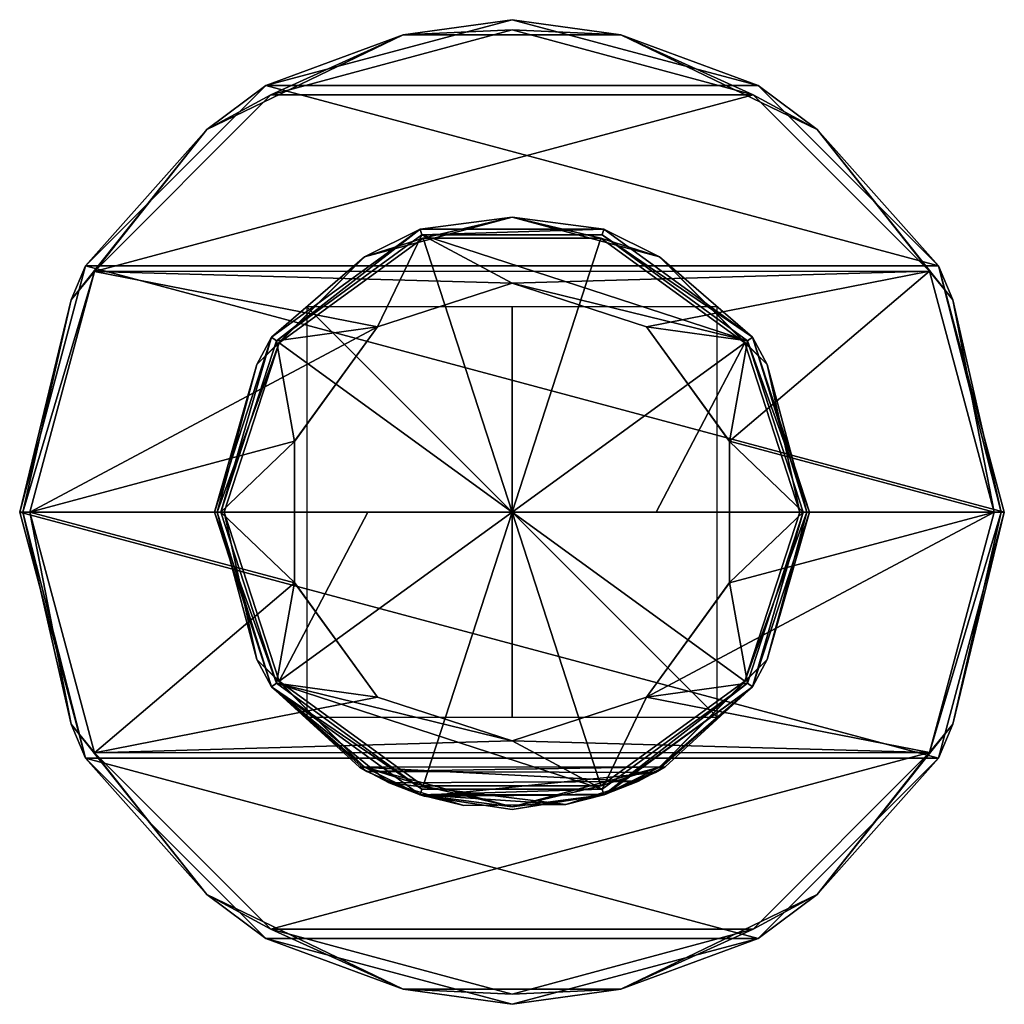
# Model space of a CAD drawing. Units: millimetres. Extents: x -124 to 124, y -71 to 24.
# Drawn here: x -24 to 24, y -24 to 24 of the extents above; entities that cross this region are included whole.
import ezdxf

# ---------------------------------------------------------------- set-up
doc = ezdxf.new("R2010")
doc.units = ezdxf.units.MM
doc.header["$LTSCALE"] = 159.143519
for name, color, linetype in [('429', 7, 'CONTINUOUS'), ('430', 7, 'CONTINUOUS'), ('431', 7, 'CONTINUOUS'), ('508', 7, 'CONTINUOUS'), ('509', 7, 'CONTINUOUS'), ('510', 7, 'CONTINUOUS'), ('511', 7, 'CONTINUOUS'), ('512', 7, 'CONTINUOUS'), ('513', 7, 'CONTINUOUS'), ('514', 7, 'CONTINUOUS'), ('515', 7, 'CONTINUOUS'), ('516', 7, 'CONTINUOUS'), ('517', 7, 'CONTINUOUS'), ('518', 7, 'CONTINUOUS'), ('519', 7, 'CONTINUOUS'), ('520', 7, 'CONTINUOUS'), ('521', 7, 'CONTINUOUS'), ('522', 7, 'CONTINUOUS'), ('523', 7, 'CONTINUOUS'), ('524', 7, 'CONTINUOUS'), ('525', 7, 'CONTINUOUS')]:
    doc.layers.add(name, color=color, linetype=linetype)

msp = doc.modelspace()

# ---------------------------------------------------------------- linework, layer by layer
at = {"layer": '429', "linetype": 'Continuous'}
for points in [[(-10, -10), (10, -10), (-10, 10), (-10, -10)], [(10, -10), (10, 10), (-10, 10), (10, -10)]]:
    msp.add_3dface(points, dxfattribs=at)
at = {"layer": '430', "linetype": 'Continuous'}
for points in [[(10, 0, 10), (10, 0, -10), (-10, 0, 10), (10, 0, 10)], [(10, 0, -10), (-10, 0, -10), (-10, 0, 10), (10, 0, -10)]]:
    msp.add_3dface(points, dxfattribs=at)
at = {"layer": '431', "linetype": 'Continuous'}
for points in [[(0, -10, 10), (0, -10, -10), (0, 10, 10), (0, -10, 10)], [(0, -10, -10), (0, 10, -10), (0, 10, 10), (0, -10, -10)]]:
    msp.add_3dface(points, dxfattribs=at)
at = {"layer": '508', "linetype": 'Continuous'}
for points in [[(0, 23.999), (12, 20.785), (-12, 20.785), (0, 23.999)], [(-12, 20.785), (20.784, 11.999), (-20.784, 11.999), (-12, 20.785)], [(12, 20.785), (20.784, 11.999), (-12, 20.785), (12, 20.785)], [(-20.784, 11.999), (24, 0), (-24, 0), (-20.784, 11.999)], [(20.784, 11.999), (24, 0), (-20.784, 11.999), (20.784, 11.999)], [(-24, 0), (24, 0), (20.784, -11.999), (-24, 0)], [(-20.784, -11.999), (-24, 0), (20.784, -11.999), (-20.784, -11.999)], [(-12, -20.785), (-20.784, -11.999), (12, -20.785), (-12, -20.785)], [(12, -20.785), (-20.784, -11.999), (20.784, -11.999), (12, -20.785)], [(0, -23.999), (-12, -20.785), (12, -20.785), (0, -23.999)]]:
    msp.add_3dface(points, dxfattribs=at)
at = {"layer": '509', "linetype": 'Continuous'}
for points in [[(0, 23.5, 8), (-11.761, 20.344, 8), (11.761, 20.344, 8), (0, 23.5, 8)], [(-11.761, 20.344, 8), (-20.361, 11.732, 8), (11.761, 20.344, 8), (-11.761, 20.344, 8)], [(11.761, 20.344, 8), (-20.361, 11.732, 8), (20.361, 11.733, 8), (11.761, 20.344, 8)], [(-23.5, 0, 8), (-6.554, 9.019, 8), (-20.361, 11.732, 8), (-23.5, 0, 8)], [(-20.361, 11.732, 8), (0, 11.15, 8), (20.361, 11.733, 8), (-20.361, 11.732, 8)], [(-6.554, 9.019, 8), (0, 11.15, 8), (-20.361, 11.732, 8), (-6.554, 9.019, 8)], [(0, 11.15, 8), (6.554, 9.019, 8), (20.361, 11.733, 8), (0, 11.15, 8)], [(6.554, 9.019, 8), (10.603, 3.448, 8), (20.361, 11.733, 8), (6.554, 9.019, 8)], [(20.361, 11.733, 8), (10.603, 3.448, 8), (23.5, 0, 8), (20.361, 11.733, 8)], [(-10.603, 3.448, 8), (-6.554, 9.019, 8), (-23.5, 0, 8), (-10.603, 3.448, 8)], [(-10.603, -3.448, 8), (-10.603, 3.448, 8), (-23.5, 0, 8), (-10.603, -3.448, 8)], [(10.603, 3.448, 8), (10.603, -3.448, 8), (23.5, 0, 8), (10.603, 3.448, 8)], [(-10.603, -3.448, 8), (-23.5, 0, 8), (-20.361, -11.733, 8), (-10.603, -3.448, 8)], [(10.603, -3.448, 8), (6.554, -9.019, 8), (23.5, 0, 8), (10.603, -3.448, 8)], [(23.5, 0, 8), (6.554, -9.019, 8), (20.361, -11.732, 8), (23.5, 0, 8)], [(-6.554, -9.019, 8), (-10.603, -3.448, 8), (-20.361, -11.733, 8), (-6.554, -9.019, 8)], [(0, -11.15, 8), (-6.554, -9.019, 8), (-20.361, -11.733, 8), (0, -11.15, 8)], [(6.554, -9.019, 8), (0, -11.15, 8), (20.361, -11.732, 8), (6.554, -9.019, 8)], [(20.361, -11.732, 8), (0, -11.15, 8), (-20.361, -11.733, 8), (20.361, -11.732, 8)], [(-11.761, -20.344, 8), (20.361, -11.732, 8), (-20.361, -11.733, 8), (-11.761, -20.344, 8)], [(11.761, -20.344, 8), (20.361, -11.732, 8), (-11.761, -20.344, 8), (11.761, -20.344, 8)], [(0, -23.5, 8), (11.761, -20.344, 8), (-11.761, -20.344, 8), (0, -23.5, 8)]]:
    msp.add_3dface(points, dxfattribs=at)
at = {"layer": '510', "linetype": 'Continuous'}
for points in [[(0, 23.999), (-12, 20.785), (0, 24, 7.5), (0, 23.999)], [(0, 24, 7.5), (-12, 20.785), (-12, 20.785, 7.5), (0, 24, 7.5)], [(12, 20.785, 7.5), (0, 23.999), (0, 24, 7.5), (12, 20.785, 7.5)], [(12, 20.785), (0, 23.999), (12, 20.785, 7.5), (12, 20.785)], [(-12, 20.785, 7.5), (-20.784, 11.999), (-20.785, 12, 7.5), (-12, 20.785, 7.5)], [(-12, 20.785), (-20.784, 11.999), (-12, 20.785, 7.5), (-12, 20.785)], [(20.784, 11.999), (12, 20.785), (20.785, 12, 7.5), (20.784, 11.999)], [(20.785, 12, 7.5), (12, 20.785), (12, 20.785, 7.5), (20.785, 12, 7.5)], [(-20.784, 11.999), (-24, 0), (-20.785, 12, 7.5), (-20.784, 11.999)], [(-20.785, 12, 7.5), (-24, 0), (-24, 0, 7.5), (-20.785, 12, 7.5)], [(24, 0, 7.5), (20.784, 11.999), (20.785, 12, 7.5), (24, 0, 7.5)], [(24, 0), (20.784, 11.999), (24, 0, 7.5), (24, 0)]]:
    msp.add_3dface(points, dxfattribs=at)
at = {"layer": '511', "linetype": 'Continuous'}
for points in [[(-24, 0), (-20.784, -11.999), (-24, 0, 7.5), (-24, 0)], [(-24, 0, 7.5), (-20.784, -11.999), (-20.785, -12, 7.5), (-24, 0, 7.5)], [(20.784, -11.999), (24, 0), (20.785, -12, 7.5), (20.784, -11.999)], [(24, 0), (24, 0, 7.5), (20.785, -12, 7.5), (24, 0)], [(-20.784, -11.999), (-12, -20.785), (-20.785, -12, 7.5), (-20.784, -11.999)], [(12, -20.785), (20.784, -11.999), (12, -20.785, 7.5), (12, -20.785)], [(12, -20.785, 7.5), (20.784, -11.999), (20.785, -12, 7.5), (12, -20.785, 7.5)], [(-20.785, -12, 7.5), (-12, -20.785), (-12, -20.785, 7.5), (-20.785, -12, 7.5)], [(-12, -20.785), (0, -23.999), (-12, -20.785, 7.5), (-12, -20.785)], [(-12, -20.785, 7.5), (0, -23.999), (0, -24, 7.5), (-12, -20.785, 7.5)], [(0, -23.999), (12, -20.785), (0, -24, 7.5), (0, -23.999)], [(0, -24, 7.5), (12, -20.785), (12, -20.785, 7.5), (0, -24, 7.5)]]:
    msp.add_3dface(points, dxfattribs=at)
at = {"layer": '512', "linetype": 'Continuous'}
for points in [[(0, 24, 7.5), (-12, 20.785, 7.5), (-5.308, 23.255, 7.854), (0, 24, 7.5)], [(0, 24, 7.5), (-5.308, 23.255, 7.854), (5.308, 23.255, 7.854), (0, 24, 7.5)], [(12, 20.785, 7.5), (0, 24, 7.5), (5.308, 23.255, 7.854), (12, 20.785, 7.5)], [(-14.872, 18.649, 7.854), (-11.761, 20.344, 8), (-5.308, 23.255, 7.854), (-14.872, 18.649, 7.854)], [(-12, 20.785, 7.5), (-14.872, 18.649, 7.854), (-5.308, 23.255, 7.854), (-12, 20.785, 7.5)], [(-11.761, 20.344, 8), (0, 23.5, 8), (-5.308, 23.255, 7.854), (-11.761, 20.344, 8)], [(-5.308, 23.255, 7.854), (0, 23.5, 8), (5.308, 23.255, 7.854), (-5.308, 23.255, 7.854)], [(0, 23.5, 8), (11.761, 20.344, 8), (5.308, 23.255, 7.854), (0, 23.5, 8)], [(5.308, 23.255, 7.854), (11.761, 20.344, 8), (14.872, 18.649, 7.854), (5.308, 23.255, 7.854)], [(12, 20.785, 7.5), (5.308, 23.255, 7.854), (14.872, 18.649, 7.854), (12, 20.785, 7.5)], [(-12, 20.785, 7.5), (-20.785, 12, 7.5), (-14.872, 18.649, 7.854), (-12, 20.785, 7.5)], [(20.785, 12, 7.5), (12, 20.785, 7.5), (14.872, 18.649, 7.854), (20.785, 12, 7.5)], [(-20.361, 11.732, 8), (-11.761, 20.344, 8), (-14.872, 18.649, 7.854), (-20.361, 11.732, 8)], [(11.761, 20.344, 8), (20.361, 11.733, 8), (14.872, 18.649, 7.854), (11.761, 20.344, 8)], [(-21.491, 10.35, 7.854), (-20.361, 11.732, 8), (-14.872, 18.649, 7.854), (-21.491, 10.35, 7.854)], [(-20.785, 12, 7.5), (-21.491, 10.35, 7.854), (-14.872, 18.649, 7.854), (-20.785, 12, 7.5)], [(14.872, 18.649, 7.854), (20.361, 11.733, 8), (21.491, 10.35, 7.854), (14.872, 18.649, 7.854)], [(20.785, 12, 7.5), (14.872, 18.649, 7.854), (21.491, 10.35, 7.854), (20.785, 12, 7.5)], [(-20.785, 12, 7.5), (-24, 0, 7.5), (-21.491, 10.35, 7.854), (-20.785, 12, 7.5)], [(24, 0, 7.5), (20.785, 12, 7.5), (23.854, 0, 7.854), (24, 0, 7.5)], [(20.785, 12, 7.5), (21.491, 10.35, 7.854), (23.854, 0, 7.854), (20.785, 12, 7.5)], [(-23.5, 0, 8), (-20.361, 11.732, 8), (-23.854, 0, 7.854), (-23.5, 0, 8)], [(-23.854, 0, 7.854), (-20.361, 11.732, 8), (-21.491, 10.35, 7.854), (-23.854, 0, 7.854)], [(20.361, 11.733, 8), (23.5, 0, 8), (21.491, 10.35, 7.854), (20.361, 11.733, 8)], [(-24, 0, 7.5), (-23.854, 0, 7.854), (-21.491, 10.35, 7.854), (-24, 0, 7.5)], [(21.491, 10.35, 7.854), (23.5, 0, 8), (23.854, 0, 7.854), (21.491, 10.35, 7.854)]]:
    msp.add_3dface(points, dxfattribs=at)
at = {"layer": '513', "linetype": 'Continuous'}
for points in [[(-24, 0, 7.5), (-20.785, -12, 7.5), (-23.854, 0, 7.854), (-24, 0, 7.5)], [(-23.5, 0, 8), (-23.854, 0, 7.854), (-21.491, -10.35, 7.854), (-23.5, 0, 8)], [(-20.361, -11.733, 8), (-23.5, 0, 8), (-21.491, -10.35, 7.854), (-20.361, -11.733, 8)], [(23.5, 0, 8), (20.361, -11.732, 8), (23.854, 0, 7.854), (23.5, 0, 8)], [(23.854, 0, 7.854), (20.361, -11.732, 8), (21.491, -10.35, 7.854), (23.854, 0, 7.854)], [(20.785, -12, 7.5), (24, 0, 7.5), (21.491, -10.35, 7.854), (20.785, -12, 7.5)], [(24, 0, 7.5), (23.854, 0, 7.854), (21.491, -10.35, 7.854), (24, 0, 7.5)], [(-23.854, 0, 7.854), (-20.785, -12, 7.5), (-21.491, -10.35, 7.854), (-23.854, 0, 7.854)], [(-14.872, -18.649, 7.854), (-20.361, -11.733, 8), (-21.491, -10.35, 7.854), (-14.872, -18.649, 7.854)], [(-20.785, -12, 7.5), (-14.872, -18.649, 7.854), (-21.491, -10.35, 7.854), (-20.785, -12, 7.5)], [(21.491, -10.35, 7.854), (20.361, -11.732, 8), (14.872, -18.649, 7.854), (21.491, -10.35, 7.854)], [(20.785, -12, 7.5), (21.491, -10.35, 7.854), (14.872, -18.649, 7.854), (20.785, -12, 7.5)], [(-11.761, -20.344, 8), (-20.361, -11.733, 8), (-14.872, -18.649, 7.854), (-11.761, -20.344, 8)], [(20.361, -11.732, 8), (11.761, -20.344, 8), (14.872, -18.649, 7.854), (20.361, -11.732, 8)], [(-20.785, -12, 7.5), (-12, -20.785, 7.5), (-14.872, -18.649, 7.854), (-20.785, -12, 7.5)], [(12, -20.785, 7.5), (20.785, -12, 7.5), (14.872, -18.649, 7.854), (12, -20.785, 7.5)], [(-5.308, -23.255, 7.854), (-11.761, -20.344, 8), (-14.872, -18.649, 7.854), (-5.308, -23.255, 7.854)], [(-12, -20.785, 7.5), (-5.308, -23.255, 7.854), (-14.872, -18.649, 7.854), (-12, -20.785, 7.5)], [(14.872, -18.649, 7.854), (11.761, -20.344, 8), (5.308, -23.255, 7.854), (14.872, -18.649, 7.854)], [(12, -20.785, 7.5), (14.872, -18.649, 7.854), (5.308, -23.255, 7.854), (12, -20.785, 7.5)], [(0, -23.5, 8), (-11.761, -20.344, 8), (-5.308, -23.255, 7.854), (0, -23.5, 8)], [(11.761, -20.344, 8), (0, -23.5, 8), (5.308, -23.255, 7.854), (11.761, -20.344, 8)], [(-12, -20.785, 7.5), (0, -24, 7.5), (-5.308, -23.255, 7.854), (-12, -20.785, 7.5)], [(0, -24, 7.5), (12, -20.785, 7.5), (5.308, -23.255, 7.854), (0, -24, 7.5)], [(5.308, -23.255, 7.854), (0, -23.5, 8), (-5.308, -23.255, 7.854), (5.308, -23.255, 7.854)], [(0, -24, 7.5), (5.308, -23.255, 7.854), (-5.308, -23.255, 7.854), (0, -24, 7.5)]]:
    msp.add_3dface(points, dxfattribs=at)
at = {"layer": '514', "linetype": 'Continuous'}
for points in [[(-11.488, 8.347, 9.1), (-4.388, 13.505, 9.1), (-6.555, 9.019, 9.1), (-11.488, 8.347, 9.1)], [(-6.555, 9.019, 9.1), (-4.388, 13.505, 9.1), (0, 11.15, 9.1), (-6.555, 9.019, 9.1)], [(4.388, 13.505, 9.1), (11.488, 8.347, 9.1), (-4.388, 13.505, 9.1), (4.388, 13.505, 9.1)], [(-4.388, 13.505, 9.1), (11.488, 8.347, 9.1), (0, 11.15, 9.1), (-4.388, 13.505, 9.1)], [(0, 11.15, 9.1), (11.488, 8.347, 9.1), (6.555, 9.019, 9.1), (0, 11.15, 9.1)], [(-10.604, 3.444, 9.1), (-11.488, 8.347, 9.1), (-6.555, 9.019, 9.1), (-10.604, 3.444, 9.1)], [(6.555, 9.019, 9.1), (11.488, 8.347, 9.1), (10.604, 3.444, 9.1), (6.555, 9.019, 9.1)], [(-14.2, 0, 9.1), (-11.488, 8.347, 9.1), (-10.604, 3.444, 9.1), (-14.2, 0, 9.1)], [(11.488, 8.347, 9.1), (14.2, 0, 9.1), (10.604, 3.444, 9.1), (11.488, 8.347, 9.1)], [(-10.604, -3.444, 9.1), (-14.2, 0, 9.1), (-10.604, 3.444, 9.1), (-10.604, -3.444, 9.1)], [(10.604, 3.444, 9.1), (14.2, 0, 9.1), (10.604, -3.444, 9.1), (10.604, 3.444, 9.1)], [(-11.488, -8.347, 9.1), (-14.2, 0, 9.1), (-10.604, -3.444, 9.1), (-11.488, -8.347, 9.1)], [(14.2, 0, 9.1), (11.488, -8.347, 9.1), (10.604, -3.444, 9.1), (14.2, 0, 9.1)], [(-6.555, -9.019, 9.1), (-11.488, -8.347, 9.1), (-10.604, -3.444, 9.1), (-6.555, -9.019, 9.1)], [(10.604, -3.444, 9.1), (11.488, -8.347, 9.1), (6.555, -9.019, 9.1), (10.604, -3.444, 9.1)], [(-4.388, -13.505, 9.1), (-11.488, -8.347, 9.1), (4.388, -13.505, 9.1), (-4.388, -13.505, 9.1)], [(4.388, -13.505, 9.1), (-11.488, -8.347, 9.1), (0, -11.15, 9.1), (4.388, -13.505, 9.1)], [(0, -11.15, 9.1), (-11.488, -8.347, 9.1), (-6.555, -9.019, 9.1), (0, -11.15, 9.1)], [(11.488, -8.347, 9.1), (4.388, -13.505, 9.1), (6.555, -9.019, 9.1), (11.488, -8.347, 9.1)], [(4.388, -13.505, 9.1), (0, -11.15, 9.1), (6.555, -9.019, 9.1), (4.388, -13.505, 9.1)]]:
    msp.add_3dface(points, dxfattribs=at)
at = {"layer": '515', "linetype": 'Continuous'}
for points in [[(-14.5, 0, 9.4), (-11.731, -8.523, 9.4), (-14.5, 0, 40.608), (-14.5, 0, 9.4)], [(-14.5, 0, 40.608), (-11.731, -8.523, 9.4), (-11.731, -8.523, 40.608), (-14.5, 0, 40.608)], [(11.731, -8.523, 9.4), (14.5, 0, 9.4), (11.731, -8.523, 40.608), (11.731, -8.523, 9.4)], [(11.731, -8.523, 40.608), (14.5, 0, 9.4), (14.5, 0, 40.608), (11.731, -8.523, 40.608)], [(-11.731, -8.523, 9.4), (-4.481, -13.79, 9.4), (-11.731, -8.523, 40.608), (-11.731, -8.523, 9.4)], [(-11.731, -8.523, 40.608), (-4.481, -13.79, 9.4), (-7.081, -12.654, 25.978), (-11.731, -8.523, 40.608)], [(-4.481, -13.79, 40.608), (-11.731, -8.523, 40.608), (-5.995, -13.203, 31.816), (-4.481, -13.79, 40.608)], [(-5.995, -13.203, 31.816), (-11.731, -8.523, 40.608), (-7.441, -12.445, 29.001), (-5.995, -13.203, 31.816)], [(-7.441, -12.445, 29.001), (-11.731, -8.523, 40.608), (-7.081, -12.654, 25.978), (-7.441, -12.445, 29.001)], [(4.481, -13.79, 9.4), (11.731, -8.523, 9.4), (4.57, -13.761, 23.341), (4.481, -13.79, 9.4)], [(4.481, -13.79, 40.608), (11.731, -8.523, 9.4), (11.731, -8.523, 40.608), (4.481, -13.79, 40.608)], [(11.731, -8.523, 9.4), (4.481, -13.79, 40.608), (7.468, -12.429, 28.821), (11.731, -8.523, 9.4)], [(4.57, -13.761, 23.341), (11.731, -8.523, 9.4), (7.001, -12.698, 25.804), (4.57, -13.761, 23.341)], [(7.001, -12.698, 25.804), (11.731, -8.523, 9.4), (7.468, -12.429, 28.821), (7.001, -12.698, 25.804)], [(7.468, -12.429, 28.821), (4.481, -13.79, 40.608), (6.134, -13.139, 31.671), (7.468, -12.429, 28.821)], [(-7.081, -12.654, 25.978), (-4.481, -13.79, 9.4), (-4.275, -13.855, 23.193), (-7.081, -12.654, 25.978)], [(-2.354, -14.308, 33.64), (-4.481, -13.79, 40.608), (-5.995, -13.203, 31.816), (-2.354, -14.308, 33.64)], [(6.134, -13.139, 31.671), (4.481, -13.79, 40.608), (2.627, -14.26, 33.579), (6.134, -13.139, 31.671)], [(-4.481, -13.79, 9.4), (4.481, -13.79, 9.4), (-4.275, -13.855, 23.193), (-4.481, -13.79, 9.4)], [(4.481, -13.79, 40.608), (-4.481, -13.79, 40.608), (2.627, -14.26, 33.579), (4.481, -13.79, 40.608)], [(2.627, -14.26, 33.579), (-4.481, -13.79, 40.608), (-2.354, -14.308, 33.64), (2.627, -14.26, 33.579)], [(4.481, -13.79, 9.4), (0, -14.5, 22.322), (-4.275, -13.855, 23.193), (4.481, -13.79, 9.4)], [(0, -14.5, 22.322), (4.481, -13.79, 9.4), (4.57, -13.761, 23.341), (0, -14.5, 22.322)]]:
    msp.add_3dface(points, dxfattribs=at)
at = {"layer": '516', "linetype": 'Continuous'}
for points in [[(-14.5, 0, 40.608), (-11.731, -8.523, 40.608), (-14.366, 0, 40.949), (-14.5, 0, 40.608)], [(-14.366, 0, 40.949), (-11.731, -8.523, 40.608), (-12.441, -7.183, 40.949), (-14.366, 0, 40.949)], [(-14.366, 0, 40.949), (-12.441, -7.183, 40.949), (-14.035, 0, 41.107), (-14.366, 0, 40.949)], [(-14.035, 0, 41.107), (-12.441, -7.183, 40.949), (-11.355, -8.25, 41.107), (-14.035, 0, 41.107)], [(12.441, -7.183, 40.949), (14.366, 0, 40.949), (11.355, -8.25, 41.107), (12.441, -7.183, 40.949)], [(14.366, 0, 40.949), (14.035, 0, 41.107), (11.355, -8.25, 41.107), (14.366, 0, 40.949)], [(11.731, -8.523, 40.608), (14.5, 0, 40.608), (12.441, -7.183, 40.949), (11.731, -8.523, 40.608)], [(12.441, -7.183, 40.949), (14.5, 0, 40.608), (14.366, 0, 40.949), (12.441, -7.183, 40.949)], [(-12.441, -7.183, 40.949), (-11.731, -8.523, 40.608), (-7.183, -12.441, 40.949), (-12.441, -7.183, 40.949)], [(-12.441, -7.183, 40.949), (-7.183, -12.441, 40.949), (-11.355, -8.25, 41.107), (-12.441, -7.183, 40.949)], [(7.183, -12.441, 40.949), (11.731, -8.523, 40.608), (12.441, -7.183, 40.949), (7.183, -12.441, 40.949)], [(7.183, -12.441, 40.949), (12.441, -7.183, 40.949), (11.355, -8.25, 41.107), (7.183, -12.441, 40.949)], [(-11.731, -8.523, 40.608), (-4.481, -13.79, 40.608), (-7.183, -12.441, 40.949), (-11.731, -8.523, 40.608)], [(-11.355, -8.25, 41.107), (-7.183, -12.441, 40.949), (-4.337, -13.348, 41.107), (-11.355, -8.25, 41.107)], [(4.337, -13.348, 41.107), (7.183, -12.441, 40.949), (11.355, -8.25, 41.107), (4.337, -13.348, 41.107)], [(4.481, -13.79, 40.608), (11.731, -8.523, 40.608), (7.183, -12.441, 40.949), (4.481, -13.79, 40.608)], [(-7.183, -12.441, 40.949), (-4.481, -13.79, 40.608), (0, -14.366, 40.949), (-7.183, -12.441, 40.949)], [(-7.183, -12.441, 40.949), (0, -14.366, 40.949), (-4.337, -13.348, 41.107), (-7.183, -12.441, 40.949)], [(0, -14.366, 40.949), (4.481, -13.79, 40.608), (7.183, -12.441, 40.949), (0, -14.366, 40.949)], [(0, -14.366, 40.949), (7.183, -12.441, 40.949), (4.337, -13.348, 41.107), (0, -14.366, 40.949)], [(-4.337, -13.348, 41.107), (0, -14.366, 40.949), (4.337, -13.348, 41.107), (-4.337, -13.348, 41.107)], [(-4.481, -13.79, 40.608), (4.481, -13.79, 40.608), (0, -14.366, 40.949), (-4.481, -13.79, 40.608)]]:
    msp.add_3dface(points, dxfattribs=at)
at = {"layer": '517', "linetype": 'Continuous'}
for points in [[(-14.035, 0, 41.107), (-11.355, -8.25, 41.107), (-7.022, 0, 41.477), (-14.035, 0, 41.107)], [(-11.355, -8.25, 41.107), (-4.337, -13.348, 41.107), (0, 0, 41.6), (-11.355, -8.25, 41.107)], [(-11.355, -8.25, 41.107), (0, 0, 41.6), (-7.022, 0, 41.477), (-11.355, -8.25, 41.107)], [(-4.337, -13.348, 41.107), (4.337, -13.348, 41.107), (0, 0, 41.6), (-4.337, -13.348, 41.107)], [(11.355, -8.25, 41.107), (14.035, 0, 41.107), (0, 0, 41.6), (11.355, -8.25, 41.107)], [(0, 0, 41.6), (14.035, 0, 41.107), (7.022, 0, 41.477), (0, 0, 41.6)], [(4.337, -13.348, 41.107), (11.355, -8.25, 41.107), (0, 0, 41.6), (4.337, -13.348, 41.107)]]:
    msp.add_3dface(points, dxfattribs=at)
at = {"layer": '518', "linetype": 'Continuous'}
for points in [[(-11.731, 8.523, 40.608), (-4.481, 13.79, 40.608), (-11.731, 8.523, 9.4), (-11.731, 8.523, 40.608)], [(-11.731, 8.523, 9.4), (-4.481, 13.79, 40.608), (-4.481, 13.79, 9.4), (-11.731, 8.523, 9.4)], [(-4.481, 13.79, 40.608), (4.481, 13.79, 40.608), (-4.481, 13.79, 9.4), (-4.481, 13.79, 40.608)], [(-4.481, 13.79, 9.4), (4.481, 13.79, 40.608), (4.481, 13.79, 9.4), (-4.481, 13.79, 9.4)], [(4.481, 13.79, 40.608), (11.731, 8.523, 40.608), (4.481, 13.79, 9.4), (4.481, 13.79, 40.608)], [(4.481, 13.79, 9.4), (11.731, 8.523, 40.608), (11.731, 8.523, 9.4), (4.481, 13.79, 9.4)], [(-14.5, 0, 9.4), (-14.5, 0, 40.608), (-11.731, 8.523, 40.608), (-14.5, 0, 9.4)], [(-14.5, 0, 9.4), (-11.731, 8.523, 40.608), (-11.731, 8.523, 9.4), (-14.5, 0, 9.4)], [(14.5, 0, 40.608), (14.5, 0, 9.4), (11.731, 8.523, 9.4), (14.5, 0, 40.608)], [(11.731, 8.523, 40.608), (14.5, 0, 40.608), (11.731, 8.523, 9.4), (11.731, 8.523, 40.608)]]:
    msp.add_3dface(points, dxfattribs=at)
at = {"layer": '519', "linetype": 'Continuous'}
for points in [[(0, 14.366, 40.949), (-4.481, 13.79, 40.608), (-7.183, 12.441, 40.949), (0, 14.366, 40.949)], [(0, 14.366, 40.949), (-7.183, 12.441, 40.949), (-4.337, 13.348, 41.107), (0, 14.366, 40.949)], [(4.481, 13.79, 40.608), (-4.481, 13.79, 40.608), (0, 14.366, 40.949), (4.481, 13.79, 40.608)], [(4.337, 13.348, 41.107), (0, 14.366, 40.949), (-4.337, 13.348, 41.107), (4.337, 13.348, 41.107)], [(7.183, 12.441, 40.949), (4.481, 13.79, 40.608), (0, 14.366, 40.949), (7.183, 12.441, 40.949)], [(7.183, 12.441, 40.949), (0, 14.366, 40.949), (4.337, 13.348, 41.107), (7.183, 12.441, 40.949)], [(-4.481, 13.79, 40.608), (-11.731, 8.523, 40.608), (-7.183, 12.441, 40.949), (-4.481, 13.79, 40.608)], [(11.731, 8.523, 40.608), (4.481, 13.79, 40.608), (7.183, 12.441, 40.949), (11.731, 8.523, 40.608)], [(-4.337, 13.348, 41.107), (-7.183, 12.441, 40.949), (-11.355, 8.25, 41.107), (-4.337, 13.348, 41.107)], [(11.355, 8.25, 41.107), (7.183, 12.441, 40.949), (4.337, 13.348, 41.107), (11.355, 8.25, 41.107)], [(-7.183, 12.441, 40.949), (-11.731, 8.523, 40.608), (-12.441, 7.183, 40.949), (-7.183, 12.441, 40.949)], [(-7.183, 12.441, 40.949), (-12.441, 7.183, 40.949), (-11.355, 8.25, 41.107), (-7.183, 12.441, 40.949)], [(12.441, 7.183, 40.949), (11.731, 8.523, 40.608), (7.183, 12.441, 40.949), (12.441, 7.183, 40.949)], [(12.441, 7.183, 40.949), (7.183, 12.441, 40.949), (11.355, 8.25, 41.107), (12.441, 7.183, 40.949)], [(-11.731, 8.523, 40.608), (-14.5, 0, 40.608), (-12.441, 7.183, 40.949), (-11.731, 8.523, 40.608)], [(-14.366, 0, 40.949), (-14.035, 0, 41.107), (-11.355, 8.25, 41.107), (-14.366, 0, 40.949)], [(-12.441, 7.183, 40.949), (-14.366, 0, 40.949), (-11.355, 8.25, 41.107), (-12.441, 7.183, 40.949)], [(14.035, 0, 41.107), (12.441, 7.183, 40.949), (11.355, 8.25, 41.107), (14.035, 0, 41.107)], [(14.366, 0, 40.949), (14.5, 0, 40.608), (11.731, 8.523, 40.608), (14.366, 0, 40.949)], [(14.366, 0, 40.949), (11.731, 8.523, 40.608), (12.441, 7.183, 40.949), (14.366, 0, 40.949)], [(-14.5, 0, 40.608), (-14.366, 0, 40.949), (-12.441, 7.183, 40.949), (-14.5, 0, 40.608)], [(14.035, 0, 41.107), (14.366, 0, 40.949), (12.441, 7.183, 40.949), (14.035, 0, 41.107)]]:
    msp.add_3dface(points, dxfattribs=at)
at = {"layer": '520', "linetype": 'Continuous'}
for points in [[(0, 0, 41.6), (-4.337, 13.348, 41.107), (-11.355, 8.25, 41.107), (0, 0, 41.6)], [(0, 0, 41.6), (4.337, 13.348, 41.107), (-4.337, 13.348, 41.107), (0, 0, 41.6)], [(0, 0, 41.6), (11.355, 8.25, 41.107), (4.337, 13.348, 41.107), (0, 0, 41.6)], [(-14.035, 0, 41.107), (0, 0, 41.6), (-11.355, 8.25, 41.107), (-14.035, 0, 41.107)], [(0, 0, 41.6), (7.022, 0, 41.477), (11.355, 8.25, 41.107), (0, 0, 41.6)], [(7.022, 0, 41.477), (14.035, 0, 41.107), (11.355, 8.25, 41.107), (7.022, 0, 41.477)], [(0, 0, 41.6), (-14.035, 0, 41.107), (-7.022, 0, 41.477), (0, 0, 41.6)]]:
    msp.add_3dface(points, dxfattribs=at)
at = {"layer": '521', "linetype": 'Continuous'}
for points in [[(-11.488, 8.347, 9.1), (-11.731, 8.523, 9.4), (-4.481, 13.79, 9.4), (-11.488, 8.347, 9.1)], [(-4.388, 13.505, 9.1), (-11.488, 8.347, 9.1), (-4.481, 13.79, 9.4), (-4.388, 13.505, 9.1)], [(-4.388, 13.505, 9.1), (-4.481, 13.79, 9.4), (4.481, 13.79, 9.4), (-4.388, 13.505, 9.1)], [(4.388, 13.505, 9.1), (-4.388, 13.505, 9.1), (4.481, 13.79, 9.4), (4.388, 13.505, 9.1)], [(4.388, 13.505, 9.1), (4.481, 13.79, 9.4), (11.731, 8.523, 9.4), (4.388, 13.505, 9.1)], [(11.488, 8.347, 9.1), (4.388, 13.505, 9.1), (11.731, 8.523, 9.4), (11.488, 8.347, 9.1)], [(-14.2, 0, 9.1), (-14.5, 0, 9.4), (-11.731, 8.523, 9.4), (-14.2, 0, 9.1)], [(-11.488, 8.347, 9.1), (-14.2, 0, 9.1), (-11.731, 8.523, 9.4), (-11.488, 8.347, 9.1)], [(14.5, 0, 9.4), (11.488, 8.347, 9.1), (11.731, 8.523, 9.4), (14.5, 0, 9.4)], [(14.2, 0, 9.1), (11.488, 8.347, 9.1), (14.5, 0, 9.4), (14.2, 0, 9.1)]]:
    msp.add_3dface(points, dxfattribs=at)
at = {"layer": '522', "linetype": 'Continuous'}
for points in [[(-14.2, 0, 9.1), (-11.488, -8.347, 9.1), (-14.5, 0, 9.4), (-14.2, 0, 9.1)], [(-11.488, -8.347, 9.1), (-11.731, -8.523, 9.4), (-14.5, 0, 9.4), (-11.488, -8.347, 9.1)], [(11.488, -8.347, 9.1), (14.2, 0, 9.1), (11.731, -8.523, 9.4), (11.488, -8.347, 9.1)], [(14.2, 0, 9.1), (14.5, 0, 9.4), (11.731, -8.523, 9.4), (14.2, 0, 9.1)], [(-11.488, -8.347, 9.1), (-4.388, -13.505, 9.1), (-11.731, -8.523, 9.4), (-11.488, -8.347, 9.1)], [(-4.388, -13.505, 9.1), (-4.481, -13.79, 9.4), (-11.731, -8.523, 9.4), (-4.388, -13.505, 9.1)], [(4.388, -13.505, 9.1), (11.488, -8.347, 9.1), (4.481, -13.79, 9.4), (4.388, -13.505, 9.1)], [(11.488, -8.347, 9.1), (11.731, -8.523, 9.4), (4.481, -13.79, 9.4), (11.488, -8.347, 9.1)], [(-4.388, -13.505, 9.1), (4.388, -13.505, 9.1), (-4.481, -13.79, 9.4), (-4.388, -13.505, 9.1)], [(4.388, -13.505, 9.1), (4.481, -13.79, 9.4), (-4.481, -13.79, 9.4), (4.388, -13.505, 9.1)]]:
    msp.add_3dface(points, dxfattribs=at)
at = {"layer": '523', "linetype": 'Continuous'}
for points in [[(7.468, -12.429, 28.821), (6.134, -13.139, 31.671), (-7.441, -12.445, 29.001), (7.468, -12.429, 28.821)], [(7.468, -12.429, 28.821), (-7.441, -12.445, 29.001), (-7.081, -12.654, 25.978), (7.468, -12.429, 28.821)], [(6.134, -13.139, 31.671), (-5.995, -13.203, 31.816), (-7.441, -12.445, 29.001), (6.134, -13.139, 31.671)], [(7.001, -12.698, 25.804), (7.468, -12.429, 28.821), (-7.081, -12.654, 25.978), (7.001, -12.698, 25.804)], [(7.001, -12.698, 25.804), (-7.081, -12.654, 25.978), (-4.275, -13.855, 23.193), (7.001, -12.698, 25.804)], [(4.57, -13.761, 23.341), (7.001, -12.698, 25.804), (-4.275, -13.855, 23.193), (4.57, -13.761, 23.341)], [(6.134, -13.139, 31.671), (2.627, -14.26, 33.579), (-5.995, -13.203, 31.816), (6.134, -13.139, 31.671)], [(2.627, -14.26, 33.579), (-2.354, -14.308, 33.64), (-5.995, -13.203, 31.816), (2.627, -14.26, 33.579)], [(0, -14.5, 22.322), (4.57, -13.761, 23.341), (-4.275, -13.855, 23.193), (0, -14.5, 22.322)]]:
    msp.add_3dface(points, dxfattribs=at)
at = {"layer": '524', "linetype": 'Continuous'}
for points in [[(-6.554, 9.019, 8), (-6.555, 9.019, 9.1), (0, 11.15, 9.1), (-6.554, 9.019, 8)], [(0, 11.15, 8), (-6.554, 9.019, 8), (0, 11.15, 9.1), (0, 11.15, 8)], [(-10.603, 3.448, 8), (-10.604, 3.444, 9.1), (-6.555, 9.019, 9.1), (-10.603, 3.448, 8)], [(-6.554, 9.019, 8), (-10.603, 3.448, 8), (-6.555, 9.019, 9.1), (-6.554, 9.019, 8)], [(-10.603, 3.448, 8), (-10.603, -3.448, 8), (-10.604, 3.444, 9.1), (-10.603, 3.448, 8)], [(-10.603, -3.448, 8), (-10.604, -3.444, 9.1), (-10.604, 3.444, 9.1), (-10.603, -3.448, 8)], [(-10.603, -3.448, 8), (-6.554, -9.019, 8), (-10.604, -3.444, 9.1), (-10.603, -3.448, 8)], [(-6.554, -9.019, 8), (-6.555, -9.019, 9.1), (-10.604, -3.444, 9.1), (-6.554, -9.019, 8)], [(-6.554, -9.019, 8), (0, -11.15, 8), (-6.555, -9.019, 9.1), (-6.554, -9.019, 8)], [(0, -11.15, 8), (0, -11.15, 9.1), (-6.555, -9.019, 9.1), (0, -11.15, 8)]]:
    msp.add_3dface(points, dxfattribs=at)
at = {"layer": '525', "linetype": 'Continuous'}
for points in [[(6.554, 9.019, 8), (0, 11.15, 8), (6.555, 9.019, 9.1), (6.554, 9.019, 8)], [(0, 11.15, 8), (0, 11.15, 9.1), (6.555, 9.019, 9.1), (0, 11.15, 8)], [(10.603, 3.448, 8), (6.554, 9.019, 8), (10.604, 3.444, 9.1), (10.603, 3.448, 8)], [(6.554, 9.019, 8), (6.555, 9.019, 9.1), (10.604, 3.444, 9.1), (6.554, 9.019, 8)], [(10.603, -3.448, 8), (10.603, 3.448, 8), (10.604, -3.444, 9.1), (10.603, -3.448, 8)], [(10.603, 3.448, 8), (10.604, 3.444, 9.1), (10.604, -3.444, 9.1), (10.603, 3.448, 8)], [(6.554, -9.019, 8), (10.603, -3.448, 8), (6.555, -9.019, 9.1), (6.554, -9.019, 8)], [(10.603, -3.448, 8), (10.604, -3.444, 9.1), (6.555, -9.019, 9.1), (10.603, -3.448, 8)], [(0, -11.15, 8), (6.554, -9.019, 8), (0, -11.15, 9.1), (0, -11.15, 8)], [(0, -11.15, 9.1), (6.554, -9.019, 8), (6.555, -9.019, 9.1), (0, -11.15, 9.1)]]:
    msp.add_3dface(points, dxfattribs=at)

doc.saveas('drawing.dxf')
